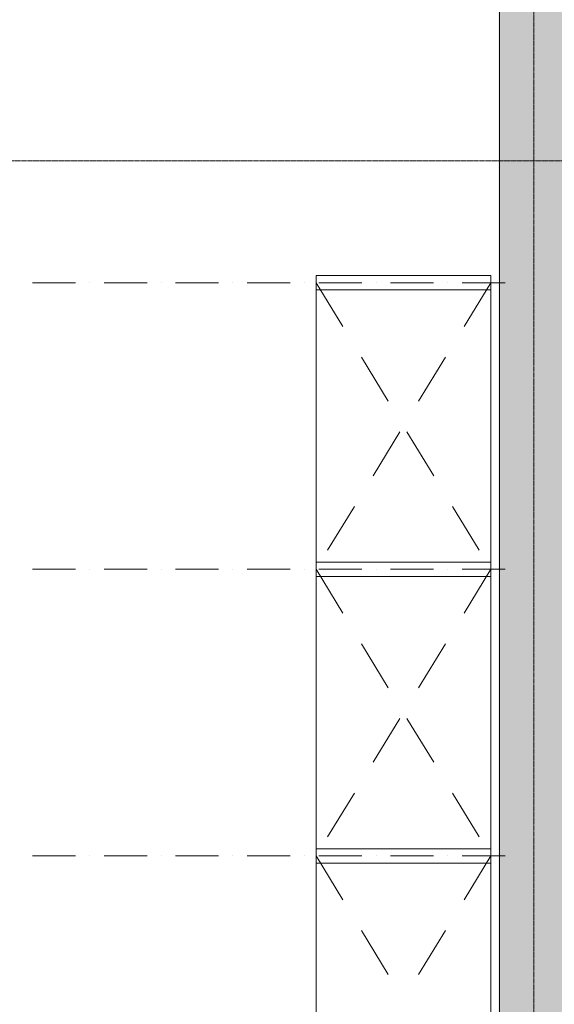
# Model space of a CAD drawing. Units: millimetres. Extents: x -3594 to 305535, y -240468 to 337812.
# Drawn here: x 200740 to 202606, y -157664 to -154228 of the extents above; entities that cross this region are included whole.
import ezdxf

# ---------------------------------------------------------------- set-up
doc = ezdxf.new("R2010")
doc.units = ezdxf.units.MM
for name, pattern in [('AUSGEZOGEN', [0]), ('MITTE2_S7', [1.41, 0, -0.01, 1, -0.2, 0, -0.2]), ('STRICHPUNKT2_S5', [0.7, 0.4, -0.1, 0.1, -0.1])]:
    doc.linetypes.add(name, pattern=pattern)
doc.layers.add('ACHSEN', color=7, linetype='Continuous')
for name, color, linetype, lineweight in [('Brandschutz', 30, 'STRICHPUNKT2_S5', 18), ('EG NeuRegal', 7, 'AUSGEZOGEN', 25), ('Wand', 7, 'AUSGEZOGEN', 35), ('Zus Rahmen', 7, 'AUSGEZOGEN', 25)]:
    doc.layers.add(name, color=color, linetype=linetype, lineweight=lineweight)

msp = doc.modelspace()

# ---------------------------------------------------------------- hatches: boundary and pattern name
at = {"layer": 'Brandschutz', "linetype": 'AUSGEZOGEN', "lineweight": 13, "transparency": 33554687}
msp.add_hatch(color=202, dxfattribs=at).paths.add_polyline_path([(202411.697, -151620.407), (202411.697, -161169.972), (202651.686, -161169.972), (202651.686, -151620.407)])
at = {"layer": 'Wand', "linetype": 'AUSGEZOGEN', "lineweight": 13, "transparency": 33554687}
msp.add_hatch(color=59, dxfattribs=at).paths.add_polyline_path([(202414.101, -151620.89), (202414.101, -161170.89), (202654.101, -161170.89), (202654.101, -151620.89)])

# ---------------------------------------------------------------- linework, layer by layer
at = {"layer": 'ACHSEN', "color": 3, "linetype": 'MITTE2_S7', "lineweight": 18, "transparency": 33554687}
for p, q in [((202534.101, -137192.019), (202534.101, -206529.034)), ((147245.135, -154720.89), (267226.122, -154720.89))]:
    msp.add_line(p, q, dxfattribs=at)
at = {"layer": 'EG NeuRegal', "color": 7, "linetype": 'AUSGEZOGEN', "lineweight": 13, "transparency": 33554687}
for p, q in [((201774.101, -155170.89), (201774.101, -155120.89)), ((201774.101, -155120.89), (202384.101, -155120.89)), ((202384.101, -155120.89), (202384.101, -155170.89)), ((201774.101, -155145.89), (201867.47, -155298.954)), ((202384.101, -155145.89), (202290.732, -155298.954)), ((201774.101, -156120.89), (201774.101, -155170.89)), ((201774.101, -155170.89), (202384.101, -155170.89)), ((202384.101, -155170.89), (202384.101, -156120.89)), ((201932.829, -155406.099), (202026.198, -155559.163)), ((202225.374, -155406.099), (202132.005, -155559.163)), ((202066.646, -155666.308), (201973.277, -155819.372)), ((202091.556, -155666.308), (202184.925, -155819.372)), ((201907.919, -155926.517), (201814.55, -156079.581)), ((202250.283, -155926.517), (202343.652, -156079.581)), ((201774.101, -156170.89), (201774.101, -156120.89)), ((201774.101, -156120.89), (202384.101, -156120.89)), ((201774.101, -156170.89), (201774.101, -156120.89)), ((202384.101, -156120.89), (201774.101, -156120.89)), ((202384.101, -156120.89), (202384.101, -156170.89)), ((202384.101, -156120.89), (202384.101, -156170.89)), ((201774.101, -156145.89), (201867.47, -156298.954)), ((202384.101, -156145.89), (202290.732, -156298.954)), ((201774.101, -157120.89), (201774.101, -156170.89)), ((201774.101, -156170.89), (202384.101, -156170.89)), ((202384.101, -156170.89), (201774.101, -156170.89)), ((202384.101, -156170.89), (202384.101, -157120.89)), ((201932.829, -156406.099), (202026.198, -156559.163)), ((202225.374, -156406.099), (202132.005, -156559.163)), ((202066.646, -156666.308), (201973.277, -156819.372)), ((202091.556, -156666.308), (202184.925, -156819.372)), ((201907.919, -156926.517), (201814.55, -157079.581)), ((202250.283, -156926.517), (202343.652, -157079.581)), ((201774.101, -157170.89), (201774.101, -157120.89)), ((201774.101, -157120.89), (202384.101, -157120.89)), ((201774.101, -157170.89), (201774.101, -157120.89)), ((202384.101, -157120.89), (201774.101, -157120.89)), ((202384.101, -157120.89), (202384.101, -157170.89)), ((202384.101, -157120.89), (202384.101, -157170.89)), ((201774.101, -157145.89), (201867.47, -157298.954)), ((202384.101, -157145.89), (202290.732, -157298.954)), ((201774.101, -158120.89), (201774.101, -157170.89)), ((201774.101, -157170.89), (202384.101, -157170.89)), ((202384.101, -157170.89), (201774.101, -157170.89)), ((202384.101, -157170.89), (202384.101, -158120.89)), ((201932.829, -157406.099), (202026.198, -157559.163)), ((202225.374, -157406.099), (202132.005, -157559.163))]:
    msp.add_line(p, q, dxfattribs=at)
at = {"layer": 'EG NeuRegal', "color": 134, "linetype": 'AUSGEZOGEN', "lineweight": 13, "transparency": 33554687}
for p, q in [((200934.101, -155145.89), (200784.101, -155145.89)), ((200984.101, -155145.89), (200984.101, -155145.89)), ((201184.101, -155145.89), (201034.101, -155145.89)), ((201234.101, -155145.89), (201234.101, -155145.89)), ((201434.101, -155145.89), (201284.101, -155145.89)), ((201484.101, -155145.89), (201484.101, -155145.89)), ((201684.101, -155145.89), (201534.101, -155145.89)), ((201734.101, -155145.89), (201734.101, -155145.89)), ((201934.101, -155145.89), (201784.101, -155145.89)), ((201984.101, -155145.89), (201984.101, -155145.89)), ((202184.101, -155145.89), (202034.101, -155145.89)), ((202234.101, -155145.89), (202234.101, -155145.89)), ((202434.101, -155145.89), (202284.101, -155145.89)), ((200934.101, -156145.89), (200784.101, -156145.89)), ((200934.101, -156145.89), (200784.101, -156145.89)), ((200984.101, -156145.89), (200984.101, -156145.89)), ((200984.101, -156145.89), (200984.101, -156145.89)), ((201184.101, -156145.89), (201034.101, -156145.89)), ((201184.101, -156145.89), (201034.101, -156145.89)), ((201234.101, -156145.89), (201234.101, -156145.89)), ((201234.101, -156145.89), (201234.101, -156145.89)), ((201434.101, -156145.89), (201284.101, -156145.89)), ((201434.101, -156145.89), (201284.101, -156145.89)), ((201484.101, -156145.89), (201484.101, -156145.89)), ((201484.101, -156145.89), (201484.101, -156145.89)), ((201684.101, -156145.89), (201534.101, -156145.89)), ((201684.101, -156145.89), (201534.101, -156145.89)), ((201734.101, -156145.89), (201734.101, -156145.89)), ((201734.101, -156145.89), (201734.101, -156145.89)), ((201934.101, -156145.89), (201784.101, -156145.89)), ((201934.101, -156145.89), (201784.101, -156145.89)), ((201984.101, -156145.89), (201984.101, -156145.89)), ((201984.101, -156145.89), (201984.101, -156145.89)), ((202184.101, -156145.89), (202034.101, -156145.89)), ((202184.101, -156145.89), (202034.101, -156145.89)), ((202234.101, -156145.89), (202234.101, -156145.89)), ((202234.101, -156145.89), (202234.101, -156145.89)), ((202434.101, -156145.89), (202284.101, -156145.89)), ((202434.101, -156145.89), (202284.101, -156145.89)), ((200934.101, -157145.89), (200784.101, -157145.89)), ((200934.101, -157145.89), (200784.101, -157145.89)), ((200984.101, -157145.89), (200984.101, -157145.89)), ((200984.101, -157145.89), (200984.101, -157145.89)), ((201184.101, -157145.89), (201034.101, -157145.89)), ((201184.101, -157145.89), (201034.101, -157145.89)), ((201234.101, -157145.89), (201234.101, -157145.89)), ((201234.101, -157145.89), (201234.101, -157145.89)), ((201434.101, -157145.89), (201284.101, -157145.89)), ((201434.101, -157145.89), (201284.101, -157145.89)), ((201484.101, -157145.89), (201484.101, -157145.89)), ((201484.101, -157145.89), (201484.101, -157145.89)), ((201684.101, -157145.89), (201534.101, -157145.89)), ((201684.101, -157145.89), (201534.101, -157145.89)), ((201734.101, -157145.89), (201734.101, -157145.89)), ((201734.101, -157145.89), (201734.101, -157145.89)), ((201934.101, -157145.89), (201784.101, -157145.89)), ((201934.101, -157145.89), (201784.101, -157145.89)), ((201984.101, -157145.89), (201984.101, -157145.89)), ((201984.101, -157145.89), (201984.101, -157145.89)), ((202184.101, -157145.89), (202034.101, -157145.89)), ((202184.101, -157145.89), (202034.101, -157145.89)), ((202234.101, -157145.89), (202234.101, -157145.89)), ((202234.101, -157145.89), (202234.101, -157145.89)), ((202434.101, -157145.89), (202284.101, -157145.89)), ((202434.101, -157145.89), (202284.101, -157145.89))]:
    msp.add_line(p, q, dxfattribs=at)
at = {"layer": 'Zus Rahmen', "color": 7, "linetype": 'AUSGEZOGEN', "lineweight": 13, "transparency": 33554687}
msp.add_line((202414.101, -151620.89), (202414.101, -161170.89), dxfattribs=at)

doc.saveas('drawing.dxf')
